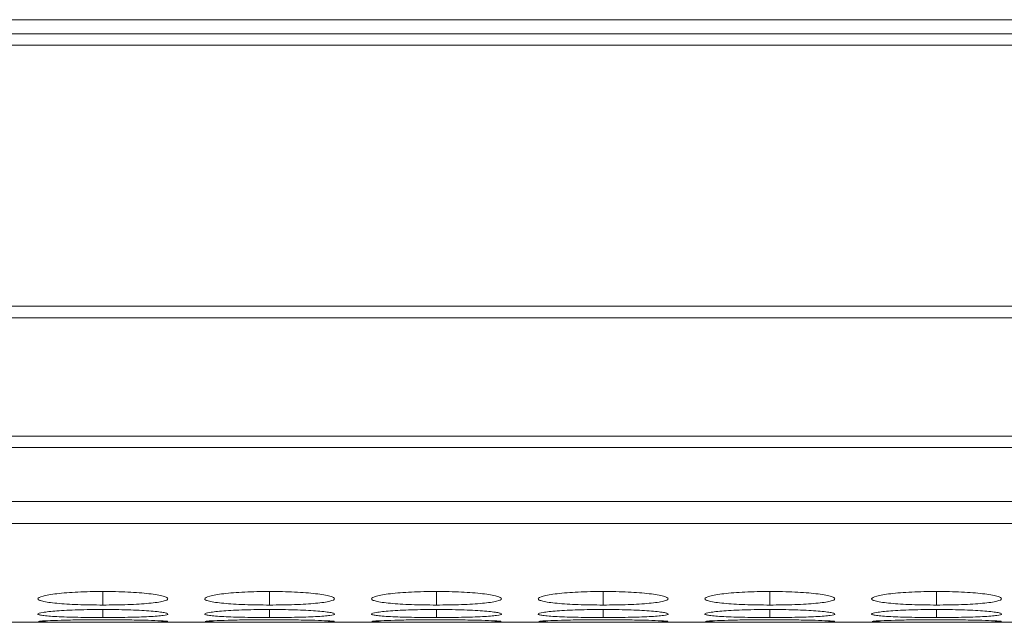
# Model space of a CAD drawing. Units: millimetres. Extents: x 482 to 21998, y 152 to 12871.
# Drawn here: x 1866 to 1912, y 2170 to 2198 of the extents above; entities that cross this region are included whole.
import ezdxf

# ---------------------------------------------------------------- set-up
doc = ezdxf.new("R2010")
doc.units = ezdxf.units.MM

msp = doc.modelspace()

# ---------------------------------------------------------------- linework, layer by layer
at = {"color": 7, "linetype": 'Continuous', "lineweight": 15}
for p, q in [((984.831, 2198.06), (2982.831, 2198.06)), ((1974.331, 2197.404), (984.331, 2197.404)), ((984.331, 2196.89), (1974.331, 2196.89)), ((1974.331, 2184.845), (984.331, 2184.845)), ((984.331, 2184.302), (1974.331, 2184.302)), ((1974.331, 2178.847), (984.331, 2178.847)), ((984.331, 2178.31), (1974.331, 2178.31)), ((984.331, 2175.83), (1974.331, 2175.83)), ((984.331, 2174.803), (1974.331, 2174.803)), ((1665.497, 2170.25), (1974.331, 2170.25))]:
    msp.add_line(p, q, dxfattribs=at)
at = {"color": 8, "linetype": 'Continuous', "lineweight": 15}
for p, q in [((1870.081, 2171.673), (1870.081, 2171.048)), ((1877.781, 2171.673), (1877.781, 2171.048)), ((1885.481, 2171.673), (1885.481, 2171.048)), ((1893.181, 2171.673), (1893.181, 2171.048)), ((1900.881, 2171.673), (1900.881, 2171.048)), ((1908.581, 2171.673), (1908.581, 2171.048)), ((1870.081, 2170.84), (1870.081, 2170.469)), ((1877.781, 2170.84), (1877.781, 2170.469)), ((1885.481, 2170.84), (1885.481, 2170.469)), ((1893.181, 2170.84), (1893.181, 2170.469)), ((1900.881, 2170.84), (1900.881, 2170.469)), ((1908.581, 2170.84), (1908.581, 2170.469))]:
    msp.add_line(p, q, dxfattribs=at)
at = {"color": 7, "linetype": 'Continuous', "lineweight": 15}
for points, knots in [([(1870.081, 2171.673), (1869.882, 2171.673), (1869.687, 2171.671), (1869.302, 2171.662), (1869.111, 2171.656), (1868.747, 2171.638), (1868.575, 2171.627), (1868.251, 2171.601), (1868.097, 2171.586), (1867.822, 2171.554), (1867.699, 2171.537), (1867.482, 2171.5), (1867.39, 2171.48), (1867.166, 2171.421), (1867.084, 2171.378), (1867.079, 2171.317), (1867.096, 2171.297), (1867.169, 2171.258), (1867.225, 2171.239), (1867.375, 2171.204), (1867.471, 2171.187), (1867.693, 2171.155), (1867.819, 2171.141), (1868.099, 2171.115), (1868.251, 2171.103), (1868.574, 2171.083), (1868.747, 2171.074), (1869.112, 2171.061), (1869.3, 2171.056), (1869.684, 2171.049), (1869.883, 2171.048), (1870.081, 2171.048)], [0, 0, 0, 0, 0.0625, 0.0625, 0.125, 0.125, 0.1875, 0.1875, 0.25, 0.25, 0.3125, 0.3125, 0.375, 0.375, 0.5, 0.5, 0.5625, 0.5625, 0.625, 0.625, 0.6875, 0.6875, 0.75, 0.75, 0.8125, 0.8125, 0.875, 0.875, 0.9375, 0.9375, 1, 1, 1, 1]), ([(1870.081, 2171.048), (1870.28, 2171.048), (1870.475, 2171.049), (1870.86, 2171.056), (1871.052, 2171.061), (1871.416, 2171.074), (1871.587, 2171.083), (1871.911, 2171.103), (1872.064, 2171.115), (1872.342, 2171.141), (1872.468, 2171.155), (1872.692, 2171.187), (1872.787, 2171.204), (1873.009, 2171.257), (1873.08, 2171.297), (1873.081, 2171.358), (1873.064, 2171.379), (1872.993, 2171.42), (1872.939, 2171.441), (1872.788, 2171.48), (1872.692, 2171.5), (1872.47, 2171.536), (1872.345, 2171.553), (1871.927, 2171.602), (1871.6, 2171.628), (1871.051, 2171.655), (1870.863, 2171.662), (1870.478, 2171.67), (1870.279, 2171.673), (1870.081, 2171.673)], [0, 0, 0, 0, 0.0625, 0.0625, 0.125, 0.125, 0.1875, 0.1875, 0.25, 0.25, 0.3125, 0.3125, 0.375, 0.375, 0.5, 0.5, 0.5625, 0.5625, 0.625, 0.625, 0.6875, 0.6875, 0.75, 0.75, 0.875, 0.875, 0.9375, 0.9375, 1, 1, 1, 1]), ([(1877.781, 2171.673), (1877.582, 2171.673), (1877.387, 2171.671), (1877.002, 2171.662), (1876.811, 2171.656), (1876.447, 2171.638), (1876.275, 2171.627), (1875.951, 2171.601), (1875.797, 2171.586), (1875.522, 2171.554), (1875.399, 2171.537), (1875.182, 2171.5), (1875.09, 2171.48), (1874.866, 2171.421), (1874.784, 2171.378), (1874.779, 2171.317), (1874.796, 2171.297), (1874.869, 2171.258), (1874.925, 2171.239), (1875.075, 2171.204), (1875.171, 2171.187), (1875.393, 2171.155), (1875.519, 2171.141), (1875.799, 2171.115), (1875.951, 2171.103), (1876.274, 2171.083), (1876.447, 2171.074), (1876.812, 2171.061), (1877, 2171.056), (1877.384, 2171.049), (1877.583, 2171.048), (1877.781, 2171.048)], [0, 0, 0, 0, 0.0625, 0.0625, 0.125, 0.125, 0.1875, 0.1875, 0.25, 0.25, 0.3125, 0.3125, 0.375, 0.375, 0.5, 0.5, 0.5625, 0.5625, 0.625, 0.625, 0.6875, 0.6875, 0.75, 0.75, 0.8125, 0.8125, 0.875, 0.875, 0.9375, 0.9375, 1, 1, 1, 1]), ([(1877.781, 2171.048), (1877.98, 2171.048), (1878.175, 2171.049), (1878.56, 2171.056), (1878.752, 2171.061), (1879.116, 2171.074), (1879.287, 2171.083), (1879.611, 2171.103), (1879.764, 2171.115), (1880.042, 2171.141), (1880.168, 2171.155), (1880.392, 2171.187), (1880.487, 2171.204), (1880.709, 2171.257), (1880.78, 2171.297), (1880.781, 2171.358), (1880.764, 2171.379), (1880.693, 2171.42), (1880.639, 2171.441), (1880.488, 2171.48), (1880.392, 2171.5), (1880.17, 2171.536), (1880.045, 2171.553), (1879.627, 2171.602), (1879.3, 2171.628), (1878.751, 2171.655), (1878.563, 2171.662), (1878.178, 2171.67), (1877.979, 2171.673), (1877.781, 2171.673)], [0, 0, 0, 0, 0.0625, 0.0625, 0.125, 0.125, 0.1875, 0.1875, 0.25, 0.25, 0.3125, 0.3125, 0.375, 0.375, 0.5, 0.5, 0.5625, 0.5625, 0.625, 0.625, 0.6875, 0.6875, 0.75, 0.75, 0.875, 0.875, 0.9375, 0.9375, 1, 1, 1, 1]), ([(1885.481, 2171.673), (1885.282, 2171.673), (1885.087, 2171.671), (1884.702, 2171.662), (1884.511, 2171.656), (1884.147, 2171.638), (1883.975, 2171.627), (1883.651, 2171.601), (1883.497, 2171.586), (1883.222, 2171.554), (1883.099, 2171.537), (1882.882, 2171.5), (1882.79, 2171.48), (1882.566, 2171.421), (1882.484, 2171.378), (1882.479, 2171.317), (1882.496, 2171.297), (1882.569, 2171.258), (1882.625, 2171.239), (1882.775, 2171.204), (1882.871, 2171.187), (1883.093, 2171.155), (1883.219, 2171.141), (1883.499, 2171.115), (1883.651, 2171.103), (1883.974, 2171.083), (1884.147, 2171.074), (1884.512, 2171.061), (1884.7, 2171.056), (1885.084, 2171.049), (1885.283, 2171.048), (1885.481, 2171.048)], [0, 0, 0, 0, 0.0625, 0.0625, 0.125, 0.125, 0.1875, 0.1875, 0.25, 0.25, 0.3125, 0.3125, 0.375, 0.375, 0.5, 0.5, 0.5625, 0.5625, 0.625, 0.625, 0.6875, 0.6875, 0.75, 0.75, 0.8125, 0.8125, 0.875, 0.875, 0.9375, 0.9375, 1, 1, 1, 1]), ([(1885.481, 2171.048), (1885.68, 2171.048), (1885.875, 2171.049), (1886.26, 2171.056), (1886.452, 2171.061), (1886.816, 2171.074), (1886.987, 2171.083), (1887.311, 2171.103), (1887.464, 2171.115), (1887.742, 2171.141), (1887.868, 2171.155), (1888.092, 2171.187), (1888.187, 2171.204), (1888.409, 2171.257), (1888.48, 2171.297), (1888.481, 2171.358), (1888.464, 2171.379), (1888.393, 2171.42), (1888.339, 2171.441), (1888.188, 2171.48), (1888.092, 2171.5), (1887.87, 2171.536), (1887.745, 2171.553), (1887.327, 2171.602), (1887, 2171.628), (1886.451, 2171.655), (1886.263, 2171.662), (1885.878, 2171.67), (1885.679, 2171.673), (1885.481, 2171.673)], [0, 0, 0, 0, 0.0625, 0.0625, 0.125, 0.125, 0.1875, 0.1875, 0.25, 0.25, 0.3125, 0.3125, 0.375, 0.375, 0.5, 0.5, 0.5625, 0.5625, 0.625, 0.625, 0.6875, 0.6875, 0.75, 0.75, 0.875, 0.875, 0.9375, 0.9375, 1, 1, 1, 1]), ([(1893.181, 2171.673), (1892.982, 2171.673), (1892.787, 2171.671), (1892.402, 2171.662), (1892.211, 2171.656), (1891.847, 2171.638), (1891.675, 2171.627), (1891.351, 2171.601), (1891.197, 2171.586), (1890.922, 2171.554), (1890.799, 2171.537), (1890.582, 2171.5), (1890.49, 2171.48), (1890.266, 2171.421), (1890.184, 2171.378), (1890.179, 2171.317), (1890.196, 2171.297), (1890.269, 2171.258), (1890.325, 2171.239), (1890.475, 2171.204), (1890.571, 2171.187), (1890.793, 2171.155), (1890.919, 2171.141), (1891.199, 2171.115), (1891.351, 2171.103), (1891.674, 2171.083), (1891.847, 2171.074), (1892.212, 2171.061), (1892.4, 2171.056), (1892.784, 2171.049), (1892.983, 2171.048), (1893.181, 2171.048)], [0, 0, 0, 0, 0.0625, 0.0625, 0.125, 0.125, 0.1875, 0.1875, 0.25, 0.25, 0.3125, 0.3125, 0.375, 0.375, 0.5, 0.5, 0.5625, 0.5625, 0.625, 0.625, 0.6875, 0.6875, 0.75, 0.75, 0.8125, 0.8125, 0.875, 0.875, 0.9375, 0.9375, 1, 1, 1, 1]), ([(1893.181, 2171.048), (1893.38, 2171.048), (1893.575, 2171.049), (1893.96, 2171.056), (1894.152, 2171.061), (1894.516, 2171.074), (1894.687, 2171.083), (1895.011, 2171.103), (1895.164, 2171.115), (1895.442, 2171.141), (1895.568, 2171.155), (1895.792, 2171.187), (1895.887, 2171.204), (1896.109, 2171.257), (1896.18, 2171.297), (1896.181, 2171.358), (1896.164, 2171.379), (1896.093, 2171.42), (1896.039, 2171.441), (1895.888, 2171.48), (1895.792, 2171.5), (1895.57, 2171.536), (1895.445, 2171.553), (1895.027, 2171.602), (1894.7, 2171.628), (1894.151, 2171.655), (1893.963, 2171.662), (1893.578, 2171.67), (1893.379, 2171.673), (1893.181, 2171.673)], [0, 0, 0, 0, 0.0625, 0.0625, 0.125, 0.125, 0.1875, 0.1875, 0.25, 0.25, 0.3125, 0.3125, 0.375, 0.375, 0.5, 0.5, 0.5625, 0.5625, 0.625, 0.625, 0.6875, 0.6875, 0.75, 0.75, 0.875, 0.875, 0.9375, 0.9375, 1, 1, 1, 1]), ([(1900.881, 2171.673), (1900.682, 2171.673), (1900.487, 2171.671), (1900.102, 2171.662), (1899.911, 2171.656), (1899.547, 2171.638), (1899.375, 2171.627), (1899.051, 2171.601), (1898.897, 2171.586), (1898.622, 2171.554), (1898.499, 2171.537), (1898.282, 2171.5), (1898.19, 2171.48), (1897.966, 2171.421), (1897.884, 2171.378), (1897.879, 2171.317), (1897.896, 2171.297), (1897.969, 2171.258), (1898.025, 2171.239), (1898.175, 2171.204), (1898.271, 2171.187), (1898.493, 2171.155), (1898.619, 2171.141), (1898.899, 2171.115), (1899.051, 2171.103), (1899.374, 2171.083), (1899.547, 2171.074), (1899.912, 2171.061), (1900.1, 2171.056), (1900.484, 2171.049), (1900.683, 2171.048), (1900.881, 2171.048)], [0, 0, 0, 0, 0.0625, 0.0625, 0.125, 0.125, 0.1875, 0.1875, 0.25, 0.25, 0.3125, 0.3125, 0.375, 0.375, 0.5, 0.5, 0.5625, 0.5625, 0.625, 0.625, 0.6875, 0.6875, 0.75, 0.75, 0.8125, 0.8125, 0.875, 0.875, 0.9375, 0.9375, 1, 1, 1, 1]), ([(1900.881, 2171.048), (1901.08, 2171.048), (1901.275, 2171.049), (1901.66, 2171.056), (1901.852, 2171.061), (1902.216, 2171.074), (1902.387, 2171.083), (1902.711, 2171.103), (1902.864, 2171.115), (1903.142, 2171.141), (1903.268, 2171.155), (1903.492, 2171.187), (1903.587, 2171.204), (1903.809, 2171.257), (1903.88, 2171.297), (1903.881, 2171.358), (1903.864, 2171.379), (1903.793, 2171.42), (1903.739, 2171.441), (1903.588, 2171.48), (1903.492, 2171.5), (1903.27, 2171.536), (1903.145, 2171.553), (1902.727, 2171.602), (1902.4, 2171.628), (1901.851, 2171.655), (1901.663, 2171.662), (1901.278, 2171.67), (1901.079, 2171.673), (1900.881, 2171.673)], [0, 0, 0, 0, 0.0625, 0.0625, 0.125, 0.125, 0.1875, 0.1875, 0.25, 0.25, 0.3125, 0.3125, 0.375, 0.375, 0.5, 0.5, 0.5625, 0.5625, 0.625, 0.625, 0.6875, 0.6875, 0.75, 0.75, 0.875, 0.875, 0.9375, 0.9375, 1, 1, 1, 1]), ([(1908.581, 2171.673), (1908.382, 2171.673), (1908.187, 2171.671), (1907.802, 2171.662), (1907.611, 2171.656), (1907.247, 2171.638), (1907.075, 2171.627), (1906.751, 2171.601), (1906.597, 2171.586), (1906.322, 2171.554), (1906.199, 2171.537), (1905.982, 2171.5), (1905.89, 2171.48), (1905.666, 2171.421), (1905.584, 2171.378), (1905.579, 2171.317), (1905.596, 2171.297), (1905.669, 2171.258), (1905.725, 2171.239), (1905.875, 2171.204), (1905.971, 2171.187), (1906.193, 2171.155), (1906.319, 2171.141), (1906.599, 2171.115), (1906.751, 2171.103), (1907.074, 2171.083), (1907.247, 2171.074), (1907.612, 2171.061), (1907.8, 2171.056), (1908.184, 2171.049), (1908.383, 2171.048), (1908.581, 2171.048)], [0, 0, 0, 0, 0.0625, 0.0625, 0.125, 0.125, 0.1875, 0.1875, 0.25, 0.25, 0.3125, 0.3125, 0.375, 0.375, 0.5, 0.5, 0.5625, 0.5625, 0.625, 0.625, 0.6875, 0.6875, 0.75, 0.75, 0.8125, 0.8125, 0.875, 0.875, 0.9375, 0.9375, 1, 1, 1, 1]), ([(1908.581, 2171.048), (1908.78, 2171.048), (1908.975, 2171.049), (1909.36, 2171.056), (1909.552, 2171.061), (1909.916, 2171.074), (1910.087, 2171.083), (1910.411, 2171.103), (1910.564, 2171.115), (1910.842, 2171.141), (1910.968, 2171.155), (1911.192, 2171.187), (1911.287, 2171.204), (1911.509, 2171.257), (1911.58, 2171.297), (1911.581, 2171.358), (1911.564, 2171.379), (1911.493, 2171.42), (1911.439, 2171.441), (1911.288, 2171.48), (1911.192, 2171.5), (1910.97, 2171.536), (1910.845, 2171.553), (1910.427, 2171.602), (1910.1, 2171.628), (1909.551, 2171.655), (1909.363, 2171.662), (1908.978, 2171.67), (1908.779, 2171.673), (1908.581, 2171.673)], [0, 0, 0, 0, 0.0625, 0.0625, 0.125, 0.125, 0.1875, 0.1875, 0.25, 0.25, 0.3125, 0.3125, 0.375, 0.375, 0.5, 0.5, 0.5625, 0.5625, 0.625, 0.625, 0.6875, 0.6875, 0.75, 0.75, 0.875, 0.875, 0.9375, 0.9375, 1, 1, 1, 1]), ([(1870.081, 2170.84), (1869.882, 2170.84), (1869.687, 2170.839), (1869.302, 2170.833), (1869.111, 2170.829), (1868.747, 2170.818), (1868.575, 2170.811), (1868.251, 2170.794), (1868.097, 2170.785), (1867.822, 2170.765), (1867.699, 2170.754), (1867.482, 2170.731), (1867.39, 2170.719), (1867.166, 2170.682), (1867.084, 2170.656), (1867.079, 2170.62), (1867.096, 2170.608), (1867.169, 2170.585), (1867.225, 2170.575), (1867.375, 2170.554), (1867.471, 2170.545), (1867.693, 2170.528), (1867.819, 2170.52), (1868.099, 2170.505), (1868.251, 2170.499), (1868.574, 2170.488), (1868.747, 2170.484), (1869.112, 2170.476), (1869.3, 2170.474), (1869.684, 2170.47), (1869.883, 2170.469), (1870.081, 2170.469)], [0, 0, 0, 0, 0.0625, 0.0625, 0.125, 0.125, 0.1875, 0.1875, 0.25, 0.25, 0.3125, 0.3125, 0.375, 0.375, 0.5, 0.5, 0.5625, 0.5625, 0.625, 0.625, 0.6875, 0.6875, 0.75, 0.75, 0.8125, 0.8125, 0.875, 0.875, 0.9375, 0.9375, 1, 1, 1, 1]), ([(1870.081, 2170.469), (1870.28, 2170.469), (1870.475, 2170.47), (1870.86, 2170.474), (1871.052, 2170.476), (1871.416, 2170.484), (1871.587, 2170.488), (1871.911, 2170.499), (1872.064, 2170.505), (1872.342, 2170.52), (1872.468, 2170.528), (1872.692, 2170.545), (1872.787, 2170.554), (1873.009, 2170.585), (1873.08, 2170.608), (1873.081, 2170.644), (1873.064, 2170.657), (1872.993, 2170.682), (1872.939, 2170.694), (1872.788, 2170.719), (1872.692, 2170.731), (1872.47, 2170.753), (1872.345, 2170.764), (1871.927, 2170.795), (1871.6, 2170.812), (1871.051, 2170.829), (1870.863, 2170.833), (1870.478, 2170.839), (1870.279, 2170.84), (1870.081, 2170.84)], [0, 0, 0, 0, 0.0625, 0.0625, 0.125, 0.125, 0.1875, 0.1875, 0.25, 0.25, 0.3125, 0.3125, 0.375, 0.375, 0.5, 0.5, 0.5625, 0.5625, 0.625, 0.625, 0.6875, 0.6875, 0.75, 0.75, 0.875, 0.875, 0.9375, 0.9375, 1, 1, 1, 1]), ([(1877.781, 2170.84), (1877.582, 2170.84), (1877.387, 2170.839), (1877.002, 2170.833), (1876.811, 2170.829), (1876.447, 2170.818), (1876.275, 2170.811), (1875.951, 2170.794), (1875.797, 2170.785), (1875.522, 2170.765), (1875.399, 2170.754), (1875.182, 2170.731), (1875.09, 2170.719), (1874.866, 2170.682), (1874.784, 2170.656), (1874.779, 2170.62), (1874.796, 2170.608), (1874.869, 2170.585), (1874.925, 2170.575), (1875.075, 2170.554), (1875.171, 2170.545), (1875.393, 2170.528), (1875.519, 2170.52), (1875.799, 2170.505), (1875.951, 2170.499), (1876.274, 2170.488), (1876.447, 2170.484), (1876.812, 2170.476), (1877, 2170.474), (1877.384, 2170.47), (1877.583, 2170.469), (1877.781, 2170.469)], [0, 0, 0, 0, 0.0625, 0.0625, 0.125, 0.125, 0.1875, 0.1875, 0.25, 0.25, 0.3125, 0.3125, 0.375, 0.375, 0.5, 0.5, 0.5625, 0.5625, 0.625, 0.625, 0.6875, 0.6875, 0.75, 0.75, 0.8125, 0.8125, 0.875, 0.875, 0.9375, 0.9375, 1, 1, 1, 1]), ([(1877.781, 2170.469), (1877.98, 2170.469), (1878.175, 2170.47), (1878.56, 2170.474), (1878.752, 2170.476), (1879.116, 2170.484), (1879.287, 2170.488), (1879.611, 2170.499), (1879.764, 2170.505), (1880.042, 2170.52), (1880.168, 2170.528), (1880.392, 2170.545), (1880.487, 2170.554), (1880.709, 2170.585), (1880.78, 2170.608), (1880.781, 2170.644), (1880.764, 2170.657), (1880.693, 2170.682), (1880.639, 2170.694), (1880.488, 2170.719), (1880.392, 2170.731), (1880.17, 2170.753), (1880.045, 2170.764), (1879.627, 2170.795), (1879.3, 2170.812), (1878.751, 2170.829), (1878.563, 2170.833), (1878.178, 2170.839), (1877.979, 2170.84), (1877.781, 2170.84)], [0, 0, 0, 0, 0.0625, 0.0625, 0.125, 0.125, 0.1875, 0.1875, 0.25, 0.25, 0.3125, 0.3125, 0.375, 0.375, 0.5, 0.5, 0.5625, 0.5625, 0.625, 0.625, 0.6875, 0.6875, 0.75, 0.75, 0.875, 0.875, 0.9375, 0.9375, 1, 1, 1, 1]), ([(1885.481, 2170.84), (1885.282, 2170.84), (1885.087, 2170.839), (1884.702, 2170.833), (1884.511, 2170.829), (1884.147, 2170.818), (1883.975, 2170.811), (1883.651, 2170.794), (1883.497, 2170.785), (1883.222, 2170.765), (1883.099, 2170.754), (1882.882, 2170.731), (1882.79, 2170.719), (1882.566, 2170.682), (1882.484, 2170.656), (1882.479, 2170.62), (1882.496, 2170.608), (1882.569, 2170.585), (1882.625, 2170.575), (1882.775, 2170.554), (1882.871, 2170.545), (1883.093, 2170.528), (1883.219, 2170.52), (1883.499, 2170.505), (1883.651, 2170.499), (1883.974, 2170.488), (1884.147, 2170.484), (1884.512, 2170.476), (1884.7, 2170.474), (1885.084, 2170.47), (1885.283, 2170.469), (1885.481, 2170.469)], [0, 0, 0, 0, 0.0625, 0.0625, 0.125, 0.125, 0.1875, 0.1875, 0.25, 0.25, 0.3125, 0.3125, 0.375, 0.375, 0.5, 0.5, 0.5625, 0.5625, 0.625, 0.625, 0.6875, 0.6875, 0.75, 0.75, 0.8125, 0.8125, 0.875, 0.875, 0.9375, 0.9375, 1, 1, 1, 1]), ([(1885.481, 2170.469), (1885.68, 2170.469), (1885.875, 2170.47), (1886.26, 2170.474), (1886.452, 2170.476), (1886.816, 2170.484), (1886.987, 2170.488), (1887.311, 2170.499), (1887.464, 2170.505), (1887.742, 2170.52), (1887.868, 2170.528), (1888.092, 2170.545), (1888.187, 2170.554), (1888.409, 2170.585), (1888.48, 2170.608), (1888.481, 2170.644), (1888.464, 2170.657), (1888.393, 2170.682), (1888.339, 2170.694), (1888.188, 2170.719), (1888.092, 2170.731), (1887.87, 2170.753), (1887.745, 2170.764), (1887.327, 2170.795), (1887, 2170.812), (1886.451, 2170.829), (1886.263, 2170.833), (1885.878, 2170.839), (1885.679, 2170.84), (1885.481, 2170.84)], [0, 0, 0, 0, 0.0625, 0.0625, 0.125, 0.125, 0.1875, 0.1875, 0.25, 0.25, 0.3125, 0.3125, 0.375, 0.375, 0.5, 0.5, 0.5625, 0.5625, 0.625, 0.625, 0.6875, 0.6875, 0.75, 0.75, 0.875, 0.875, 0.9375, 0.9375, 1, 1, 1, 1]), ([(1893.181, 2170.84), (1892.982, 2170.84), (1892.787, 2170.839), (1892.402, 2170.833), (1892.211, 2170.829), (1891.847, 2170.818), (1891.675, 2170.811), (1891.351, 2170.794), (1891.197, 2170.785), (1890.922, 2170.765), (1890.799, 2170.754), (1890.582, 2170.731), (1890.49, 2170.719), (1890.266, 2170.682), (1890.184, 2170.656), (1890.179, 2170.62), (1890.196, 2170.608), (1890.269, 2170.585), (1890.325, 2170.575), (1890.475, 2170.554), (1890.571, 2170.545), (1890.793, 2170.528), (1890.919, 2170.52), (1891.199, 2170.505), (1891.351, 2170.499), (1891.674, 2170.488), (1891.847, 2170.484), (1892.212, 2170.476), (1892.4, 2170.474), (1892.784, 2170.47), (1892.983, 2170.469), (1893.181, 2170.469)], [0, 0, 0, 0, 0.0625, 0.0625, 0.125, 0.125, 0.1875, 0.1875, 0.25, 0.25, 0.3125, 0.3125, 0.375, 0.375, 0.5, 0.5, 0.5625, 0.5625, 0.625, 0.625, 0.6875, 0.6875, 0.75, 0.75, 0.8125, 0.8125, 0.875, 0.875, 0.9375, 0.9375, 1, 1, 1, 1]), ([(1893.181, 2170.469), (1893.38, 2170.469), (1893.575, 2170.47), (1893.96, 2170.474), (1894.152, 2170.476), (1894.516, 2170.484), (1894.687, 2170.488), (1895.011, 2170.499), (1895.164, 2170.505), (1895.442, 2170.52), (1895.568, 2170.528), (1895.792, 2170.545), (1895.887, 2170.554), (1896.109, 2170.585), (1896.18, 2170.608), (1896.181, 2170.644), (1896.164, 2170.657), (1896.093, 2170.682), (1896.039, 2170.694), (1895.888, 2170.719), (1895.792, 2170.731), (1895.57, 2170.753), (1895.445, 2170.764), (1895.027, 2170.795), (1894.7, 2170.812), (1894.151, 2170.829), (1893.963, 2170.833), (1893.578, 2170.839), (1893.379, 2170.84), (1893.181, 2170.84)], [0, 0, 0, 0, 0.0625, 0.0625, 0.125, 0.125, 0.1875, 0.1875, 0.25, 0.25, 0.3125, 0.3125, 0.375, 0.375, 0.5, 0.5, 0.5625, 0.5625, 0.625, 0.625, 0.6875, 0.6875, 0.75, 0.75, 0.875, 0.875, 0.9375, 0.9375, 1, 1, 1, 1]), ([(1900.881, 2170.84), (1900.682, 2170.84), (1900.487, 2170.839), (1900.102, 2170.833), (1899.911, 2170.829), (1899.547, 2170.818), (1899.375, 2170.811), (1899.051, 2170.794), (1898.897, 2170.785), (1898.622, 2170.765), (1898.499, 2170.754), (1898.282, 2170.731), (1898.19, 2170.719), (1897.966, 2170.682), (1897.884, 2170.656), (1897.879, 2170.62), (1897.896, 2170.608), (1897.969, 2170.585), (1898.025, 2170.575), (1898.175, 2170.554), (1898.271, 2170.545), (1898.493, 2170.528), (1898.619, 2170.52), (1898.899, 2170.505), (1899.051, 2170.499), (1899.374, 2170.488), (1899.547, 2170.484), (1899.912, 2170.476), (1900.1, 2170.474), (1900.484, 2170.47), (1900.683, 2170.469), (1900.881, 2170.469)], [0, 0, 0, 0, 0.0625, 0.0625, 0.125, 0.125, 0.1875, 0.1875, 0.25, 0.25, 0.3125, 0.3125, 0.375, 0.375, 0.5, 0.5, 0.5625, 0.5625, 0.625, 0.625, 0.6875, 0.6875, 0.75, 0.75, 0.8125, 0.8125, 0.875, 0.875, 0.9375, 0.9375, 1, 1, 1, 1]), ([(1900.881, 2170.469), (1901.08, 2170.469), (1901.275, 2170.47), (1901.66, 2170.474), (1901.852, 2170.476), (1902.216, 2170.484), (1902.387, 2170.488), (1902.711, 2170.499), (1902.864, 2170.505), (1903.142, 2170.52), (1903.268, 2170.528), (1903.492, 2170.545), (1903.587, 2170.554), (1903.809, 2170.585), (1903.88, 2170.608), (1903.881, 2170.644), (1903.864, 2170.657), (1903.793, 2170.682), (1903.739, 2170.694), (1903.588, 2170.719), (1903.492, 2170.731), (1903.27, 2170.753), (1903.145, 2170.764), (1902.727, 2170.795), (1902.4, 2170.812), (1901.851, 2170.829), (1901.663, 2170.833), (1901.278, 2170.839), (1901.079, 2170.84), (1900.881, 2170.84)], [0, 0, 0, 0, 0.0625, 0.0625, 0.125, 0.125, 0.1875, 0.1875, 0.25, 0.25, 0.3125, 0.3125, 0.375, 0.375, 0.5, 0.5, 0.5625, 0.5625, 0.625, 0.625, 0.6875, 0.6875, 0.75, 0.75, 0.875, 0.875, 0.9375, 0.9375, 1, 1, 1, 1]), ([(1908.581, 2170.84), (1908.382, 2170.84), (1908.187, 2170.839), (1907.802, 2170.833), (1907.611, 2170.829), (1907.247, 2170.818), (1907.075, 2170.811), (1906.751, 2170.794), (1906.597, 2170.785), (1906.322, 2170.765), (1906.199, 2170.754), (1905.982, 2170.731), (1905.89, 2170.719), (1905.666, 2170.682), (1905.584, 2170.656), (1905.579, 2170.62), (1905.596, 2170.608), (1905.669, 2170.585), (1905.725, 2170.575), (1905.875, 2170.554), (1905.971, 2170.545), (1906.193, 2170.528), (1906.319, 2170.52), (1906.599, 2170.505), (1906.751, 2170.499), (1907.074, 2170.488), (1907.247, 2170.484), (1907.612, 2170.476), (1907.8, 2170.474), (1908.184, 2170.47), (1908.383, 2170.469), (1908.581, 2170.469)], [0, 0, 0, 0, 0.0625, 0.0625, 0.125, 0.125, 0.1875, 0.1875, 0.25, 0.25, 0.3125, 0.3125, 0.375, 0.375, 0.5, 0.5, 0.5625, 0.5625, 0.625, 0.625, 0.6875, 0.6875, 0.75, 0.75, 0.8125, 0.8125, 0.875, 0.875, 0.9375, 0.9375, 1, 1, 1, 1]), ([(1908.581, 2170.469), (1908.78, 2170.469), (1908.975, 2170.47), (1909.36, 2170.474), (1909.552, 2170.476), (1909.916, 2170.484), (1910.087, 2170.488), (1910.411, 2170.499), (1910.564, 2170.505), (1910.842, 2170.52), (1910.968, 2170.528), (1911.192, 2170.545), (1911.287, 2170.554), (1911.509, 2170.585), (1911.58, 2170.608), (1911.581, 2170.644), (1911.564, 2170.657), (1911.493, 2170.682), (1911.439, 2170.694), (1911.288, 2170.719), (1911.192, 2170.731), (1910.97, 2170.753), (1910.845, 2170.764), (1910.427, 2170.795), (1910.1, 2170.812), (1909.551, 2170.829), (1909.363, 2170.833), (1908.978, 2170.839), (1908.779, 2170.84), (1908.581, 2170.84)], [0, 0, 0, 0, 0.0625, 0.0625, 0.125, 0.125, 0.1875, 0.1875, 0.25, 0.25, 0.3125, 0.3125, 0.375, 0.375, 0.5, 0.5, 0.5625, 0.5625, 0.625, 0.625, 0.6875, 0.6875, 0.75, 0.75, 0.875, 0.875, 0.9375, 0.9375, 1, 1, 1, 1]), ([(1867.106, 2170.28), (1867.152, 2170.274), (1867.262, 2170.269), (1867.524, 2170.263), (1867.625, 2170.261), (1867.851, 2170.259), (1867.978, 2170.257), (1868.248, 2170.256), (1868.391, 2170.255), (1868.696, 2170.254), (1868.859, 2170.253), (1869.195, 2170.252), (1869.367, 2170.252), (1869.719, 2170.252), (1869.9, 2170.252), (1870.081, 2170.252)], [0, 0, 0, 0, 0.25, 0.25, 0.375, 0.375, 0.5, 0.5, 0.625, 0.625, 0.75, 0.75, 0.875, 0.875, 1, 1, 1, 1]), ([(1870.081, 2170.368), (1869.728, 2170.367), (1869.031, 2170.365), (1868.132, 2170.346), (1867.483, 2170.324), (1867.114, 2170.302), (1867.12, 2170.292), (1867.123, 2170.287)], [0, 0, 0, 0, 0.222393, 0.439329, 0.64633, 0.860166, 1, 1, 1, 1]), ([(1873.048, 2170.288), (1873.057, 2170.29), (1873.092, 2170.299), (1872.808, 2170.319), (1872.183, 2170.342), (1871.336, 2170.361), (1870.575, 2170.368), (1870.16, 2170.368), (1870.081, 2170.368)], [0, 0, 0, 0, 0.075062, 0.308077, 0.510048, 0.735355, 0.94903, 1, 1, 1, 1]), ([(1870.081, 2170.252), (1870.428, 2170.252), (1870.767, 2170.252), (1871.422, 2170.253), (1871.717, 2170.254), (1872.116, 2170.257), (1872.239, 2170.258), (1872.466, 2170.26), (1872.569, 2170.262), (1872.841, 2170.267), (1872.961, 2170.271), (1873.026, 2170.277)], [0, 0, 0, 0, 0.25, 0.25, 0.5, 0.5, 0.625, 0.625, 0.75, 0.75, 1, 1, 1, 1]), ([(1874.806, 2170.28), (1874.852, 2170.274), (1874.962, 2170.269), (1875.224, 2170.263), (1875.325, 2170.261), (1875.551, 2170.259), (1875.678, 2170.257), (1875.948, 2170.256), (1876.091, 2170.255), (1876.396, 2170.254), (1876.559, 2170.253), (1876.895, 2170.252), (1877.067, 2170.252), (1877.419, 2170.252), (1877.6, 2170.252), (1877.781, 2170.252)], [0, 0, 0, 0, 0.25, 0.25, 0.375, 0.375, 0.5, 0.5, 0.625, 0.625, 0.75, 0.75, 0.875, 0.875, 1, 1, 1, 1]), ([(1877.781, 2170.368), (1877.428, 2170.367), (1876.731, 2170.365), (1875.832, 2170.346), (1875.183, 2170.324), (1874.814, 2170.302), (1874.82, 2170.292), (1874.823, 2170.287)], [0, 0, 0, 0, 0.222393, 0.43933, 0.646331, 0.860166, 1, 1, 1, 1]), ([(1880.748, 2170.288), (1880.757, 2170.29), (1880.792, 2170.299), (1880.508, 2170.319), (1879.883, 2170.342), (1879.036, 2170.361), (1878.275, 2170.368), (1877.86, 2170.368), (1877.781, 2170.368)], [0, 0, 0, 0, 0.075062, 0.308077, 0.510048, 0.735356, 0.949031, 1, 1, 1, 1]), ([(1877.781, 2170.252), (1878.128, 2170.252), (1878.467, 2170.252), (1879.122, 2170.253), (1879.417, 2170.254), (1879.816, 2170.257), (1879.939, 2170.258), (1880.166, 2170.26), (1880.269, 2170.262), (1880.541, 2170.267), (1880.661, 2170.271), (1880.726, 2170.277)], [0, 0, 0, 0, 0.25, 0.25, 0.5, 0.5, 0.625, 0.625, 0.75, 0.75, 1, 1, 1, 1]), ([(1882.506, 2170.28), (1882.552, 2170.274), (1882.662, 2170.269), (1882.924, 2170.263), (1883.025, 2170.261), (1883.251, 2170.259), (1883.378, 2170.257), (1883.648, 2170.256), (1883.791, 2170.255), (1884.096, 2170.254), (1884.259, 2170.253), (1884.595, 2170.252), (1884.767, 2170.252), (1885.119, 2170.252), (1885.3, 2170.252), (1885.481, 2170.252)], [0, 0, 0, 0, 0.25, 0.25, 0.375, 0.375, 0.5, 0.5, 0.625, 0.625, 0.75, 0.75, 0.875, 0.875, 1, 1, 1, 1]), ([(1885.481, 2170.368), (1885.128, 2170.367), (1884.431, 2170.365), (1883.532, 2170.346), (1882.883, 2170.324), (1882.514, 2170.302), (1882.52, 2170.292), (1882.523, 2170.287)], [0, 0, 0, 0, 0.222393, 0.439329, 0.64633, 0.860166, 1, 1, 1, 1]), ([(1888.448, 2170.288), (1888.457, 2170.29), (1888.492, 2170.299), (1888.208, 2170.319), (1887.583, 2170.342), (1886.736, 2170.361), (1885.975, 2170.368), (1885.56, 2170.368), (1885.481, 2170.368)], [0, 0, 0, 0, 0.075062, 0.308077, 0.510048, 0.735355, 0.94903, 1, 1, 1, 1]), ([(1885.481, 2170.252), (1885.828, 2170.252), (1886.167, 2170.252), (1886.822, 2170.253), (1887.117, 2170.254), (1887.516, 2170.257), (1887.639, 2170.258), (1887.866, 2170.26), (1887.969, 2170.262), (1888.241, 2170.267), (1888.361, 2170.271), (1888.426, 2170.277)], [0, 0, 0, 0, 0.25, 0.25, 0.5, 0.5, 0.625, 0.625, 0.75, 0.75, 1, 1, 1, 1]), ([(1890.206, 2170.28), (1890.252, 2170.274), (1890.362, 2170.269), (1890.624, 2170.263), (1890.725, 2170.261), (1890.951, 2170.259), (1891.078, 2170.257), (1891.348, 2170.256), (1891.491, 2170.255), (1891.796, 2170.254), (1891.959, 2170.253), (1892.295, 2170.252), (1892.467, 2170.252), (1892.819, 2170.252), (1893, 2170.252), (1893.181, 2170.252)], [0, 0, 0, 0, 0.25, 0.25, 0.375, 0.375, 0.5, 0.5, 0.625, 0.625, 0.75, 0.75, 0.875, 0.875, 1, 1, 1, 1]), ([(1893.181, 2170.368), (1892.828, 2170.367), (1892.131, 2170.365), (1891.232, 2170.346), (1890.583, 2170.324), (1890.214, 2170.302), (1890.22, 2170.292), (1890.223, 2170.287)], [0, 0, 0, 0, 0.222393, 0.43933, 0.646331, 0.860166, 1, 1, 1, 1]), ([(1896.148, 2170.288), (1896.157, 2170.29), (1896.192, 2170.299), (1895.908, 2170.319), (1895.283, 2170.342), (1894.436, 2170.361), (1893.675, 2170.368), (1893.26, 2170.368), (1893.181, 2170.368)], [0, 0, 0, 0, 0.075062, 0.308077, 0.510048, 0.735356, 0.949031, 1, 1, 1, 1]), ([(1893.181, 2170.252), (1893.528, 2170.252), (1893.867, 2170.252), (1894.522, 2170.253), (1894.817, 2170.254), (1895.216, 2170.257), (1895.339, 2170.258), (1895.566, 2170.26), (1895.669, 2170.262), (1895.941, 2170.267), (1896.061, 2170.271), (1896.126, 2170.277)], [0, 0, 0, 0, 0.25, 0.25, 0.5, 0.5, 0.625, 0.625, 0.75, 0.75, 1, 1, 1, 1]), ([(1897.906, 2170.28), (1897.952, 2170.274), (1898.062, 2170.269), (1898.324, 2170.263), (1898.425, 2170.261), (1898.651, 2170.259), (1898.778, 2170.257), (1899.048, 2170.256), (1899.191, 2170.255), (1899.496, 2170.254), (1899.659, 2170.253), (1899.995, 2170.252), (1900.167, 2170.252), (1900.519, 2170.252), (1900.7, 2170.252), (1900.881, 2170.252)], [0, 0, 0, 0, 0.25, 0.25, 0.375, 0.375, 0.5, 0.5, 0.625, 0.625, 0.75, 0.75, 0.875, 0.875, 1, 1, 1, 1]), ([(1900.881, 2170.368), (1900.528, 2170.367), (1899.831, 2170.365), (1898.932, 2170.346), (1898.283, 2170.324), (1897.914, 2170.302), (1897.92, 2170.292), (1897.923, 2170.287)], [0, 0, 0, 0, 0.222393, 0.439329, 0.64633, 0.860166, 1, 1, 1, 1]), ([(1903.848, 2170.288), (1903.857, 2170.29), (1903.892, 2170.299), (1903.608, 2170.319), (1902.983, 2170.342), (1902.136, 2170.361), (1901.375, 2170.368), (1900.96, 2170.368), (1900.881, 2170.368)], [0, 0, 0, 0, 0.075062, 0.308077, 0.510048, 0.735355, 0.94903, 1, 1, 1, 1]), ([(1900.881, 2170.252), (1901.228, 2170.252), (1901.567, 2170.252), (1902.222, 2170.253), (1902.517, 2170.254), (1902.916, 2170.257), (1903.039, 2170.258), (1903.266, 2170.26), (1903.369, 2170.262), (1903.641, 2170.267), (1903.761, 2170.271), (1903.826, 2170.277)], [0, 0, 0, 0, 0.25, 0.25, 0.5, 0.5, 0.625, 0.625, 0.75, 0.75, 1, 1, 1, 1]), ([(1905.606, 2170.28), (1905.652, 2170.274), (1905.762, 2170.269), (1906.024, 2170.263), (1906.125, 2170.261), (1906.351, 2170.259), (1906.478, 2170.257), (1906.748, 2170.256), (1906.891, 2170.255), (1907.196, 2170.254), (1907.359, 2170.253), (1907.695, 2170.252), (1907.867, 2170.252), (1908.219, 2170.252), (1908.4, 2170.252), (1908.581, 2170.252)], [0, 0, 0, 0, 0.25, 0.25, 0.375, 0.375, 0.5, 0.5, 0.625, 0.625, 0.75, 0.75, 0.875, 0.875, 1, 1, 1, 1]), ([(1908.581, 2170.368), (1908.228, 2170.367), (1907.531, 2170.365), (1906.632, 2170.346), (1905.983, 2170.324), (1905.614, 2170.302), (1905.62, 2170.292), (1905.623, 2170.287)], [0, 0, 0, 0, 0.222393, 0.43933, 0.646331, 0.860166, 1, 1, 1, 1]), ([(1911.548, 2170.288), (1911.557, 2170.29), (1911.592, 2170.299), (1911.308, 2170.319), (1910.683, 2170.342), (1909.836, 2170.361), (1909.075, 2170.368), (1908.66, 2170.368), (1908.581, 2170.368)], [0, 0, 0, 0, 0.075062, 0.308077, 0.510048, 0.735356, 0.949031, 1, 1, 1, 1]), ([(1908.581, 2170.252), (1908.928, 2170.252), (1909.267, 2170.252), (1909.922, 2170.253), (1910.217, 2170.254), (1910.616, 2170.257), (1910.739, 2170.258), (1910.966, 2170.26), (1911.069, 2170.262), (1911.341, 2170.267), (1911.461, 2170.271), (1911.526, 2170.277)], [0, 0, 0, 0, 0.25, 0.25, 0.5, 0.5, 0.625, 0.625, 0.75, 0.75, 1, 1, 1, 1])]:
    msp.add_open_spline(points, degree=3, knots=knots, dxfattribs=at)

doc.saveas('drawing.dxf')
